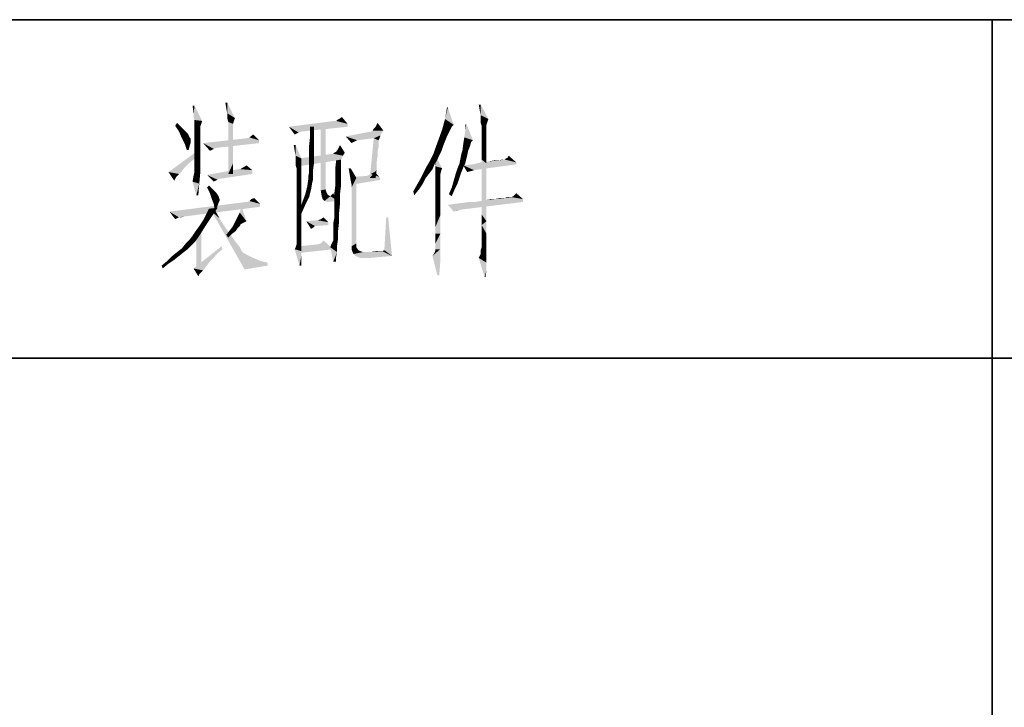
# Model space of a CAD drawing. Units: millimetres. Extents: x -100 to 2845, y -57 to 2026.
# Drawn here: x 2197 to 2463, y 172 to 357 of the extents above; entities that cross this region are included whole.
import ezdxf

# ---------------------------------------------------------------- set-up
doc = ezdxf.new("R2010")
doc.units = ezdxf.units.MM
doc.layers.get('0').update_dxf_attribs({"lineweight": 35})

# ---------------------------------------------------------------- blocks, each defined once
blk = doc.blocks.new('*X3')
at = {"color": 7, "linetype": 'Continuous'}
for p, q in [((0, 0), (900, 0)), ((650, 0), (650, -270)), ((0, -65), (900, -65))]:
    blk.add_line(p, q, dxfattribs=at)

msp = doc.modelspace()

# ---------------------------------------------------------------- hatches: boundary and pattern name
at = {"linetype": 'Continuous'}
for points in [[(2253.139, 334.782), (2252.88, 333.224), (2252.62, 334.782)], [(2253.139, 331.925), (2252.88, 333.224), (2253.139, 334.782)], [(2253.139, 331.925), (2253.139, 334.782), (2255.217, 330.627)], [(2244.311, 334.003), (2244.051, 332.185), (2243.791, 334.003)], [(2244.051, 330.887), (2244.051, 332.185), (2244.311, 334.003)], [(2244.311, 330.108), (2244.051, 330.887), (2244.311, 334.003)], [(2244.311, 330.108), (2244.311, 334.003), (2246.388, 329.848)], [(2255.217, 330.627), (2253.139, 330.627), (2253.139, 331.925)], [(2312.602, 333.483), (2311.823, 330.368), (2312.342, 333.483)], [(2311.823, 330.368), (2312.602, 333.483), (2314.16, 328.81)], [(2321.43, 334.262), (2321.171, 332.704), (2320.911, 334.262)], [(2321.43, 331.406), (2321.171, 332.704), (2321.43, 334.262)], [(2321.43, 331.406), (2321.43, 334.262), (2323.508, 330.368)], [(2239.118, 328.55), (2239.637, 329.329), (2240.416, 328.55)], [(2246.388, 329.848), (2244.311, 329.329), (2244.311, 330.108)], [(2244.311, 329.069), (2244.311, 329.329), (2246.388, 329.848)], [(2244.311, 328.55), (2244.311, 329.069), (2246.388, 329.848)], [(2244.311, 328.55), (2246.388, 329.848), (2245.869, 328.29)], [(2255.217, 330.627), (2253.399, 329.589), (2253.139, 330.627)], [(2253.399, 329.589), (2255.217, 330.627), (2254.697, 329.069)], [(2254.697, 329.069), (2253.399, 315.567), (2253.399, 329.589)], [(2254.697, 329.069), (2254.697, 328.031), (2253.399, 315.567)], [(2282.481, 329.848), (2285.597, 329.069), (2269.758, 328.29)], [(2282.481, 329.848), (2269.758, 328.29), (2281.962, 329.848)], [(2269.758, 328.29), (2285.597, 329.069), (2285.597, 328.29)], [(2282.481, 329.848), (2282.741, 330.108), (2283.26, 330.368)], [(2285.597, 329.069), (2282.481, 329.848), (2283.26, 330.368)], [(2283.26, 330.368), (2284.039, 330.887), (2285.597, 329.069)], [(2293.127, 328.29), (2293.646, 329.329), (2295.204, 327.252)], [(2314.16, 328.81), (2311.044, 327.511), (2311.823, 330.368)], [(2317.016, 325.434), (2317.276, 327.252), (2317.535, 329.069)], [(2317.016, 325.434), (2317.535, 329.069), (2319.353, 324.655)], [(2317.276, 327.252), (2317.276, 328.81), (2317.535, 329.069)], [(2323.508, 330.368), (2321.43, 330.627), (2321.43, 331.406)], [(2323.508, 330.368), (2321.43, 329.848), (2321.43, 330.627)], [(2321.43, 329.848), (2323.508, 330.368), (2323.248, 329.589)], [(2323.248, 329.589), (2321.43, 329.329), (2321.43, 329.848)], [(2321.43, 329.329), (2323.248, 329.589), (2322.988, 328.81)], [(2322.988, 328.81), (2321.69, 328.55), (2321.43, 329.329)], [(2240.416, 328.55), (2240.156, 326.992), (2239.118, 328.55)], [(2240.416, 328.55), (2241.195, 327.771), (2240.156, 326.992)], [(2240.156, 326.992), (2241.195, 327.771), (2241.974, 326.992)], [(2241.974, 326.992), (2240.935, 325.174), (2240.156, 326.992)], [(2241.974, 326.992), (2242.493, 326.473), (2240.935, 325.174)], [(2242.493, 326.473), (2242.753, 325.953), (2240.935, 325.174)], [(2245.869, 328.29), (2244.311, 328.031), (2244.311, 328.55)], [(2244.311, 327.252), (2244.311, 328.031), (2245.869, 328.29)], [(2244.311, 327.252), (2245.869, 328.29), (2245.869, 327.252)], [(2245.869, 327.252), (2245.869, 326.992), (2244.311, 326.473)], [(2245.869, 327.252), (2244.311, 326.473), (2244.311, 327.252)], [(2245.869, 326.992), (2245.869, 326.732), (2244.311, 326.473)], [(2244.311, 326.473), (2245.869, 326.732), (2245.869, 326.213)], [(2245.869, 326.213), (2244.311, 325.434), (2244.311, 326.473)], [(2254.697, 328.031), (2254.697, 327.771), (2253.399, 315.567)], [(2254.697, 327.771), (2254.697, 326.992), (2253.399, 315.567)], [(2254.697, 326.992), (2254.697, 325.953), (2253.399, 315.567)], [(2269.758, 328.29), (2285.597, 328.29), (2273.133, 326.992)], [(2269.758, 328.29), (2273.133, 326.992), (2272.354, 326.732)], [(2272.354, 326.732), (2271.316, 326.213), (2269.758, 328.29)], [(2276.509, 328.29), (2275.47, 325.694), (2275.47, 328.29)], [(2275.47, 325.694), (2276.509, 328.29), (2276.509, 325.434)], [(2279.625, 328.81), (2279.625, 311.412), (2278.326, 311.153)], [(2279.625, 328.81), (2278.326, 311.153), (2278.326, 328.81)], [(2294.685, 326.473), (2285.078, 325.694), (2291.829, 326.992)], [(2294.685, 326.473), (2294.425, 325.953), (2285.078, 325.694)], [(2295.204, 327.252), (2291.829, 326.992), (2292.348, 327.252)], [(2291.829, 326.992), (2295.204, 327.252), (2294.685, 326.473)], [(2292.348, 327.252), (2292.608, 327.771), (2293.127, 328.29)], [(2295.204, 327.252), (2292.348, 327.252), (2293.127, 328.29)], [(2312.861, 326.732), (2310.005, 324.655), (2311.044, 327.511)], [(2312.861, 326.732), (2312.342, 325.694), (2310.005, 324.655)], [(2314.16, 328.81), (2313.64, 328.29), (2311.044, 327.511)], [(2313.64, 328.29), (2313.381, 327.771), (2311.044, 327.511)], [(2311.044, 327.511), (2313.381, 327.771), (2312.861, 326.732)], [(2321.69, 328.55), (2322.988, 328.81), (2322.988, 328.29)], [(2322.988, 328.29), (2321.69, 326.992), (2321.69, 328.55)], [(2322.988, 328.29), (2322.988, 327.252), (2321.69, 326.992)], [(2321.69, 326.992), (2322.988, 327.252), (2322.988, 325.953)], [(2322.988, 325.953), (2321.69, 324.915), (2321.69, 326.992)], [(2242.753, 325.953), (2243.012, 325.434), (2240.935, 325.174)], [(2240.935, 325.174), (2243.012, 325.434), (2243.272, 325.174)], [(2243.272, 325.174), (2241.714, 323.616), (2240.935, 325.174)], [(2243.272, 325.174), (2243.272, 324.655), (2241.714, 323.616)], [(2243.272, 324.655), (2243.272, 324.395), (2241.714, 323.616)], [(2243.272, 324.395), (2243.272, 323.876), (2241.714, 323.616)], [(2241.714, 323.616), (2243.272, 323.876), (2243.012, 323.097)], [(2244.311, 325.434), (2245.869, 326.213), (2245.869, 325.434)], [(2245.869, 325.434), (2245.869, 324.655), (2244.311, 324.136)], [(2245.869, 325.434), (2244.311, 324.136), (2244.311, 325.434)], [(2244.311, 324.136), (2245.869, 324.655), (2245.869, 323.616)], [(2245.869, 323.616), (2244.311, 322.837), (2244.311, 324.136)], [(2261.708, 324.655), (2246.648, 323.876), (2258.332, 325.174)], [(2246.648, 323.876), (2261.708, 324.655), (2261.708, 323.876)], [(2246.648, 323.876), (2261.708, 323.876), (2250.023, 322.578)], [(2246.648, 323.876), (2250.023, 322.578), (2249.504, 322.318)], [(2249.504, 322.318), (2248.465, 321.799), (2246.648, 323.876)], [(2254.697, 325.953), (2254.697, 324.655), (2253.399, 315.567)], [(2254.697, 324.655), (2254.697, 322.837), (2253.399, 315.567)], [(2261.708, 324.655), (2258.332, 325.174), (2259.111, 325.434)], [(2259.111, 325.434), (2260.15, 326.213), (2261.708, 324.655)], [(2276.509, 325.434), (2275.21, 323.357), (2275.47, 325.694)], [(2275.21, 323.357), (2276.509, 325.434), (2276.509, 322.837)], [(2292.608, 325.174), (2285.078, 325.694), (2294.425, 325.953)], [(2285.078, 325.694), (2292.608, 325.174), (2288.194, 324.655)], [(2288.194, 324.655), (2286.636, 323.876), (2285.078, 325.694)], [(2288.194, 324.655), (2287.674, 324.395), (2286.636, 323.876)], [(2293.906, 324.655), (2291.569, 314.528), (2292.608, 325.174)], [(2293.906, 324.655), (2293.906, 324.395), (2291.569, 314.528)], [(2293.906, 324.395), (2293.906, 323.616), (2291.569, 314.528)], [(2292.608, 325.174), (2294.425, 325.953), (2294.166, 325.174)], [(2292.608, 325.174), (2294.166, 325.174), (2293.906, 324.655)], [(2311.823, 324.395), (2308.966, 321.799), (2310.005, 324.655)], [(2311.823, 324.395), (2311.303, 323.097), (2308.966, 321.799)], [(2310.005, 324.655), (2312.342, 325.694), (2311.823, 324.395)], [(2318.574, 323.097), (2316.497, 321.799), (2316.756, 323.876)], [(2319.353, 324.655), (2316.756, 323.876), (2317.016, 325.434)], [(2319.353, 324.655), (2318.834, 324.136), (2316.756, 323.876)], [(2316.756, 323.876), (2318.834, 324.136), (2318.574, 323.097)], [(2321.69, 324.915), (2322.988, 325.953), (2322.988, 323.876)], [(2322.988, 323.876), (2321.69, 322.578), (2321.69, 324.915)], [(2321.69, 322.578), (2322.988, 323.876), (2322.988, 321.539)], [(2245.349, 320.5), (2237.3, 316.086), (2244.83, 321.539)], [(2243.012, 323.097), (2242.233, 322.058), (2241.714, 323.616)], [(2242.233, 322.058), (2243.012, 323.097), (2242.753, 322.058)], [(2244.311, 322.837), (2245.869, 323.616), (2245.869, 322.578)], [(2245.869, 322.578), (2244.311, 321.539), (2244.311, 322.837)], [(2244.311, 321.539), (2245.869, 322.578), (2245.869, 321.279)], [(2245.869, 321.279), (2244.311, 320.5), (2244.311, 321.539)], [(2244.311, 319.462), (2244.311, 320.5), (2245.869, 321.279)], [(2244.311, 319.462), (2245.869, 321.279), (2245.869, 318.683)], [(2254.697, 322.837), (2254.697, 320.76), (2253.399, 315.567)], [(2271.575, 323.357), (2271.316, 321.799), (2271.056, 323.357)], [(2271.575, 320.5), (2271.316, 321.799), (2271.575, 323.357)], [(2271.575, 320.5), (2271.575, 323.357), (2273.133, 319.721)], [(2284.299, 320.5), (2272.354, 319.721), (2281.702, 321.02)], [(2276.509, 322.837), (2275.21, 321.02), (2275.21, 323.357)], [(2275.21, 321.02), (2276.509, 322.837), (2276.509, 320.5)], [(2276.509, 320.5), (2275.21, 319.202), (2275.21, 321.02)], [(2284.818, 321.279), (2281.702, 321.02), (2281.962, 321.279)], [(2281.702, 321.02), (2284.818, 321.279), (2284.299, 320.5)], [(2284.818, 321.279), (2281.962, 321.279), (2282.481, 321.539)], [(2284.818, 321.279), (2282.481, 321.539), (2283, 322.318)], [(2283, 322.318), (2283.52, 323.357), (2284.818, 321.279)], [(2293.906, 323.616), (2293.906, 322.837), (2291.569, 314.528)], [(2293.906, 322.837), (2293.646, 321.539), (2291.569, 314.528)], [(2293.646, 321.539), (2293.646, 320.241), (2291.569, 314.528)], [(2308.187, 319.981), (2308.707, 321.02), (2310.784, 321.539)], [(2308.187, 319.981), (2310.784, 321.539), (2310.005, 319.981)], [(2310.784, 321.539), (2308.707, 321.02), (2308.966, 321.799)], [(2308.966, 321.799), (2311.303, 323.097), (2310.784, 321.539)], [(2317.795, 320.5), (2315.977, 319.721), (2316.237, 321.02)], [(2318.055, 321.799), (2316.237, 321.02), (2316.497, 321.799)], [(2316.237, 321.02), (2318.055, 321.799), (2317.795, 320.5)], [(2316.497, 321.799), (2318.574, 323.097), (2318.055, 321.799)], [(2322.988, 321.539), (2321.69, 319.462), (2321.69, 322.578)], [(2321.69, 319.462), (2322.988, 321.539), (2322.988, 318.423)], [(2245.349, 320.5), (2244.051, 319.462), (2237.3, 316.086)], [(2244.051, 319.462), (2242.753, 318.423), (2237.3, 316.086)], [(2242.753, 318.423), (2241.714, 317.384), (2237.3, 316.086)], [(2245.869, 318.683), (2244.311, 318.423), (2244.311, 319.462)], [(2244.311, 317.644), (2244.311, 318.423), (2245.869, 318.683)], [(2244.311, 317.125), (2244.311, 317.644), (2245.869, 318.683)], [(2244.311, 316.605), (2244.311, 317.125), (2245.869, 318.683)], [(2244.311, 316.086), (2244.311, 316.605), (2245.869, 318.683)], [(2244.311, 316.086), (2245.869, 318.683), (2245.869, 315.826)], [(2254.697, 320.76), (2254.697, 318.423), (2253.399, 315.567)], [(2253.399, 315.567), (2254.697, 318.423), (2254.697, 315.567)], [(2273.133, 319.721), (2271.575, 319.462), (2271.575, 320.5)], [(2271.575, 318.942), (2271.575, 319.462), (2273.133, 319.721)], [(2271.575, 318.683), (2271.575, 318.942), (2273.133, 319.721)], [(2271.575, 317.904), (2271.575, 318.683), (2273.133, 319.721)], [(2271.835, 317.125), (2271.575, 317.904), (2273.133, 319.721)], [(2271.835, 317.125), (2273.133, 319.721), (2273.133, 317.125)], [(2272.354, 319.721), (2284.299, 320.5), (2284.039, 319.721)], [(2284.039, 319.721), (2283.779, 319.462), (2272.354, 317.644)], [(2284.039, 319.721), (2272.354, 317.644), (2272.354, 319.721)], [(2283.779, 319.462), (2282.481, 319.202), (2272.354, 317.644)], [(2275.21, 319.202), (2276.509, 320.5), (2276.509, 318.423)], [(2276.509, 318.423), (2275.21, 317.644), (2275.21, 319.202)], [(2275.21, 317.644), (2276.509, 318.423), (2276.249, 316.605)], [(2283.779, 318.942), (2282.221, 316.865), (2282.481, 319.202)], [(2283.779, 318.942), (2283.779, 318.683), (2282.221, 316.865)], [(2283.779, 318.683), (2283.779, 317.904), (2282.221, 316.865)], [(2282.481, 319.202), (2283.779, 319.462), (2283.779, 318.942)], [(2293.646, 320.241), (2293.387, 318.683), (2291.569, 314.528)], [(2293.387, 318.683), (2293.387, 316.605), (2291.569, 314.528)], [(2309.486, 318.942), (2308.966, 318.163), (2306.889, 317.644)], [(2309.486, 318.942), (2306.889, 317.644), (2307.668, 318.942)], [(2310.005, 319.981), (2307.668, 318.942), (2308.187, 319.981)], [(2307.668, 318.942), (2310.005, 319.981), (2309.486, 318.942)], [(2308.966, 318.942), (2308.966, 320.241), (2309.226, 320.5)], [(2309.226, 317.644), (2308.966, 318.942), (2309.226, 320.5)], [(2309.226, 317.644), (2309.226, 320.5), (2311.044, 317.125)], [(2317.276, 318.423), (2316.756, 317.384), (2315.198, 317.125)], [(2317.276, 318.423), (2315.198, 317.125), (2315.718, 318.423)], [(2317.535, 319.462), (2315.718, 318.423), (2315.977, 319.721)], [(2315.718, 318.423), (2317.535, 319.462), (2317.276, 318.423)], [(2315.977, 319.721), (2317.795, 320.5), (2317.535, 319.462)], [(2331.038, 318.683), (2319.353, 318.163), (2321.43, 318.683)], [(2319.353, 318.163), (2331.038, 318.683), (2331.038, 318.163)], [(2321.43, 318.683), (2323.508, 318.942), (2326.364, 319.202)], [(2331.038, 318.683), (2321.43, 318.683), (2326.364, 319.202)], [(2322.988, 318.423), (2321.69, 316.086), (2321.69, 319.462)], [(2321.69, 316.086), (2322.988, 318.423), (2322.988, 314.788)], [(2326.364, 319.202), (2323.508, 318.942), (2325.065, 319.202)], [(2327.662, 319.462), (2327.922, 319.462), (2326.364, 319.202)], [(2327.662, 319.462), (2326.364, 319.202), (2327.143, 319.462)], [(2331.038, 318.683), (2326.364, 319.202), (2327.922, 319.462)], [(2327.922, 319.462), (2328.181, 319.721), (2328.701, 319.981)], [(2331.038, 318.683), (2327.922, 319.462), (2328.701, 319.981)], [(2328.701, 319.981), (2328.96, 320.5), (2331.038, 318.683)], [(2241.714, 317.384), (2240.935, 316.346), (2237.3, 316.086)], [(2237.3, 316.086), (2240.935, 316.346), (2240.156, 315.567)], [(2237.3, 316.086), (2240.156, 315.567), (2239.377, 314.788)], [(2239.377, 314.788), (2238.858, 313.749), (2237.3, 316.086)], [(2243.791, 313.49), (2244.051, 315.047), (2245.869, 315.826)], [(2243.791, 313.49), (2245.869, 315.826), (2245.609, 312.97)], [(2245.869, 315.826), (2244.051, 315.047), (2244.311, 316.086)], [(2256.775, 316.865), (2259.89, 316.605), (2247.686, 315.307)], [(2256.775, 316.865), (2247.686, 315.307), (2256.255, 316.865)], [(2259.89, 316.605), (2259.89, 315.567), (2247.686, 315.307)], [(2256.775, 316.865), (2257.034, 317.125), (2257.553, 317.384)], [(2259.89, 316.605), (2256.775, 316.865), (2257.553, 317.384)], [(2257.553, 317.384), (2258.332, 317.904), (2259.89, 316.605)], [(2273.133, 317.125), (2271.835, 315.826), (2271.835, 317.125)], [(2271.835, 314.269), (2271.835, 315.826), (2273.133, 317.125)], [(2271.835, 314.269), (2273.133, 317.125), (2273.133, 314.269)], [(2276.249, 315.307), (2274.951, 314.788), (2275.21, 316.086)], [(2276.249, 316.605), (2275.21, 316.086), (2275.21, 317.644)], [(2275.21, 316.086), (2276.249, 316.605), (2276.249, 315.307)], [(2283.779, 317.904), (2283.779, 317.125), (2282.221, 316.865)], [(2282.221, 316.865), (2283.779, 317.125), (2283.779, 315.826)], [(2283.779, 315.826), (2282.221, 314.528), (2282.221, 316.865)], [(2282.221, 314.528), (2283.779, 315.826), (2283.779, 314.269)], [(2286.376, 317.125), (2286.116, 315.567), (2285.857, 317.125)], [(2286.116, 315.567), (2286.376, 317.125), (2287.934, 314.528)], [(2291.569, 314.528), (2293.387, 316.605), (2293.127, 314.528)], [(2291.829, 315.567), (2292.867, 316.086), (2294.166, 314.788)], [(2307.668, 315.826), (2305.331, 314.528), (2306.11, 316.086)], [(2305.331, 314.528), (2307.668, 315.826), (2306.63, 314.528)], [(2308.447, 316.865), (2306.11, 316.086), (2306.889, 317.644)], [(2306.11, 316.086), (2308.447, 316.865), (2307.668, 315.826)], [(2306.889, 317.644), (2308.966, 318.163), (2308.447, 316.865)], [(2311.044, 317.125), (2309.226, 316.865), (2309.226, 317.644)], [(2309.226, 316.346), (2309.226, 316.865), (2311.044, 317.125)], [(2309.226, 316.346), (2311.044, 317.125), (2310.784, 316.346)], [(2310.784, 316.346), (2309.226, 315.826), (2309.226, 316.346)], [(2309.226, 315.307), (2309.226, 315.826), (2310.784, 316.346)], [(2309.226, 315.307), (2310.784, 316.346), (2310.524, 315.307)], [(2316.237, 316.086), (2314.679, 315.567), (2315.198, 317.125)], [(2314.679, 315.567), (2316.237, 316.086), (2315.718, 314.528)], [(2315.198, 317.125), (2316.756, 317.384), (2316.237, 316.086)], [(2331.038, 318.163), (2316.756, 317.904), (2319.353, 318.163)], [(2316.756, 317.904), (2331.038, 318.163), (2319.613, 316.605)], [(2319.613, 316.605), (2317.795, 316.086), (2316.756, 317.904)], [(2319.613, 316.605), (2318.834, 316.346), (2317.795, 316.086)], [(2322.988, 314.788), (2321.69, 312.191), (2321.69, 316.086)], [(2239.377, 314.788), (2239.118, 314.268), (2238.858, 313.749)], [(2245.609, 312.97), (2244.83, 309.854), (2243.791, 313.49)], [(2247.686, 315.307), (2259.89, 315.567), (2251.062, 314.268)], [(2247.686, 315.307), (2251.062, 314.268), (2250.543, 314.009)], [(2250.543, 314.009), (2249.504, 313.49), (2247.686, 315.307)], [(2250.543, 314.009), (2250.023, 313.749), (2249.504, 313.49)], [(2273.133, 314.269), (2271.835, 312.451), (2271.835, 314.269)], [(2271.835, 312.451), (2273.133, 314.269), (2273.133, 311.672)], [(2276.249, 314.009), (2275.989, 312.97), (2274.691, 312.191)], [(2276.249, 314.009), (2274.691, 312.191), (2274.951, 314.009)], [(2274.951, 314.009), (2274.951, 314.788), (2276.249, 315.307)], [(2274.951, 314.009), (2276.249, 315.307), (2276.249, 314.009)], [(2283.779, 314.269), (2282.221, 312.191), (2282.221, 314.528)], [(2282.221, 312.191), (2283.779, 314.269), (2283.779, 312.191)], [(2287.934, 314.528), (2286.376, 314.009), (2286.116, 315.567)], [(2286.636, 312.711), (2286.376, 314.009), (2287.934, 314.528)], [(2286.636, 311.932), (2286.636, 312.711), (2287.934, 314.528)], [(2286.636, 311.932), (2287.934, 314.528), (2287.934, 296.871)], [(2294.166, 314.788), (2286.895, 314.788), (2290.79, 315.047)], [(2294.166, 314.788), (2294.425, 314.009), (2286.895, 312.711)], [(2294.166, 314.788), (2286.895, 312.711), (2286.895, 314.788)], [(2294.166, 314.788), (2290.79, 315.047), (2291.829, 315.567)], [(2306.63, 314.528), (2305.851, 312.97), (2304.293, 312.711)], [(2306.63, 314.528), (2304.293, 312.711), (2305.331, 314.528)], [(2310.524, 315.307), (2310.524, 315.047), (2309.226, 314.268)], [(2310.524, 315.307), (2309.226, 314.268), (2309.226, 315.307)], [(2309.226, 314.268), (2310.524, 315.047), (2310.524, 314.268)], [(2310.524, 314.268), (2310.524, 313.49), (2309.226, 313.23)], [(2310.524, 314.268), (2309.226, 313.23), (2309.226, 314.268)], [(2309.226, 313.23), (2310.524, 313.49), (2310.524, 312.191)], [(2310.524, 312.191), (2309.226, 311.672), (2309.226, 313.23)], [(2315.198, 312.97), (2313.64, 311.932), (2314.16, 313.749)], [(2315.718, 314.528), (2314.16, 313.749), (2314.679, 315.567)], [(2314.16, 313.749), (2315.718, 314.528), (2315.198, 312.97)], [(2321.69, 312.191), (2322.988, 314.788), (2322.988, 310.893)], [(2244.83, 309.854), (2245.609, 312.97), (2245.349, 309.854)], [(2247.686, 311.932), (2248.206, 312.451), (2248.985, 311.672)], [(2248.985, 311.672), (2248.465, 310.374), (2247.686, 311.932)], [(2248.985, 311.672), (2249.504, 311.153), (2248.465, 310.374)], [(2249.504, 311.153), (2250.023, 310.633), (2248.465, 310.374)], [(2248.465, 310.374), (2250.023, 310.633), (2250.283, 310.374)], [(2273.133, 311.672), (2271.835, 310.374), (2271.835, 312.451)], [(2271.835, 310.374), (2273.133, 311.672), (2273.133, 309.335)], [(2275.73, 311.412), (2274.172, 310.114), (2274.691, 312.191)], [(2274.172, 310.114), (2275.73, 311.412), (2275.21, 309.335)], [(2274.691, 312.191), (2275.989, 312.97), (2275.73, 311.412)], [(2278.326, 311.153), (2279.625, 311.412), (2279.884, 310.633)], [(2279.884, 310.633), (2278.586, 309.595), (2278.326, 311.153)], [(2279.884, 310.633), (2280.144, 310.114), (2278.586, 309.595)], [(2283.779, 312.191), (2281.962, 310.114), (2282.221, 312.191)], [(2281.962, 310.114), (2283.779, 312.191), (2283.52, 310.114)], [(2287.934, 296.871), (2286.636, 296.092), (2286.636, 311.932)], [(2304.812, 311.412), (2303.254, 310.893), (2304.293, 312.711)], [(2303.254, 310.893), (2304.812, 311.412), (2303.514, 309.854)], [(2304.293, 312.711), (2305.851, 312.97), (2304.812, 311.412)], [(2309.226, 311.672), (2310.524, 312.191), (2310.524, 310.633)], [(2310.524, 310.633), (2309.226, 309.854), (2309.226, 311.672)], [(2309.226, 309.854), (2310.524, 310.633), (2310.524, 308.816)], [(2314.419, 311.412), (2312.861, 310.114), (2313.64, 311.932)], [(2312.861, 310.114), (2314.419, 311.412), (2313.64, 309.595)], [(2313.64, 311.932), (2315.198, 312.97), (2314.419, 311.412)], [(2322.988, 310.893), (2321.69, 308.037), (2321.69, 312.191)], [(2321.69, 308.037), (2322.988, 310.893), (2322.988, 306.738)], [(2258.592, 308.037), (2261.968, 307.517), (2237.56, 305.44)], [(2258.592, 308.037), (2237.56, 305.44), (2258.332, 308.037)], [(2250.283, 310.374), (2248.985, 308.816), (2248.465, 310.374)], [(2250.283, 310.374), (2250.802, 309.595), (2248.985, 308.816)], [(2248.985, 308.816), (2250.802, 309.595), (2251.062, 308.816)], [(2251.062, 308.816), (2249.504, 307.517), (2248.985, 308.816)], [(2251.062, 308.816), (2251.062, 308.296), (2249.504, 307.517)], [(2251.062, 308.296), (2250.802, 307.777), (2249.504, 307.517)], [(2249.504, 307.517), (2250.802, 307.777), (2250.543, 306.998)], [(2261.968, 307.517), (2258.592, 308.037), (2259.111, 308.296)], [(2259.111, 308.296), (2259.631, 308.816), (2260.41, 309.075)], [(2259.111, 308.296), (2260.41, 309.075), (2261.968, 307.517)], [(2273.133, 309.335), (2271.835, 308.037), (2271.835, 310.374)], [(2271.835, 308.037), (2273.133, 309.335), (2273.133, 306.998)], [(2273.133, 306.998), (2271.835, 305.7), (2271.835, 308.037)], [(2274.172, 307.258), (2272.614, 305.7), (2273.393, 308.037)], [(2275.21, 309.335), (2273.393, 308.037), (2274.172, 310.114)], [(2273.393, 308.037), (2275.21, 309.335), (2274.172, 307.258)], [(2280.144, 310.114), (2280.404, 309.854), (2278.586, 309.595)], [(2278.586, 309.595), (2280.404, 309.854), (2280.923, 309.595)], [(2280.923, 309.595), (2278.846, 308.816), (2278.586, 309.595)], [(2279.365, 308.296), (2278.846, 308.816), (2280.923, 309.595)], [(2283, 308.296), (2279.365, 308.296), (2280.923, 309.595)], [(2283, 308.296), (2280.144, 308.037), (2279.365, 308.296)], [(2280.923, 309.595), (2281.702, 310.374), (2283, 308.296)], [(2283.52, 310.114), (2281.962, 308.296), (2281.962, 310.114)], [(2281.962, 308.296), (2283.52, 310.114), (2283.52, 307.517)], [(2283.52, 307.517), (2281.962, 306.479), (2281.962, 308.296)], [(2310.524, 308.816), (2309.226, 308.037), (2309.226, 309.854)], [(2309.226, 308.037), (2310.524, 308.816), (2310.524, 306.738)], [(2310.524, 306.738), (2309.226, 305.7), (2309.226, 308.037)], [(2312.602, 307.258), (2314.419, 307.517), (2332.855, 308.037)], [(2312.602, 307.258), (2332.855, 308.037), (2315.977, 305.959)], [(2314.419, 307.517), (2316.497, 307.777), (2332.855, 308.037)], [(2319.872, 308.037), (2332.855, 308.037), (2316.497, 307.777)], [(2319.872, 308.037), (2316.497, 307.777), (2318.314, 308.037)], [(2319.872, 308.037), (2321.43, 308.296), (2332.855, 308.816)], [(2319.872, 308.037), (2332.855, 308.816), (2332.855, 308.037)], [(2321.43, 308.296), (2322.988, 308.556), (2332.855, 308.816)], [(2322.988, 306.738), (2321.69, 304.661), (2321.69, 308.037)], [(2325.325, 308.816), (2332.855, 308.816), (2322.988, 308.556)], [(2325.325, 308.816), (2322.988, 308.556), (2324.027, 308.816)], [(2327.143, 309.075), (2327.922, 309.075), (2325.325, 308.816)], [(2327.143, 309.075), (2325.325, 308.816), (2326.364, 309.075)], [(2332.855, 308.816), (2325.325, 308.816), (2327.922, 309.075)], [(2329.48, 309.335), (2329.739, 309.335), (2327.922, 309.075)], [(2328.96, 309.335), (2329.48, 309.335), (2327.922, 309.075)], [(2328.96, 309.335), (2327.922, 309.075), (2328.441, 309.335)], [(2332.855, 308.816), (2327.922, 309.075), (2329.739, 309.335)], [(2332.855, 308.816), (2329.739, 309.335), (2330.259, 309.595)], [(2330.259, 309.595), (2331.038, 310.374), (2332.855, 308.816)], [(2261.968, 307.517), (2261.968, 306.738), (2237.56, 305.44)], [(2241.454, 304.142), (2237.56, 305.44), (2261.968, 306.738)], [(2237.56, 305.44), (2241.454, 304.142), (2240.156, 303.882)], [(2240.156, 303.882), (2239.118, 303.363), (2237.56, 305.44)], [(2241.454, 304.142), (2261.968, 306.738), (2241.714, 304.142)], [(2247.427, 304.661), (2248.206, 306.219), (2250.543, 306.479)], [(2247.427, 304.661), (2250.543, 306.479), (2248.985, 304.142)], [(2248.985, 305.44), (2249.764, 305.959), (2251.062, 303.622)], [(2251.062, 303.622), (2257.813, 289.86), (2248.985, 305.44)], [(2250.543, 306.998), (2249.764, 305.959), (2249.504, 307.517)], [(2249.764, 305.959), (2250.543, 306.998), (2250.023, 305.959)], [(2258.332, 302.843), (2255.736, 303.622), (2256.515, 305.18)], [(2256.515, 305.18), (2257.034, 306.738), (2258.332, 302.843)], [(2271.835, 305.7), (2273.133, 306.998), (2273.133, 304.921)], [(2273.133, 304.921), (2271.835, 303.622), (2271.835, 305.7)], [(2272.614, 305.7), (2274.172, 307.258), (2273.133, 304.921)], [(2281.962, 304.921), (2281.962, 306.479), (2283.52, 307.517)], [(2281.962, 304.921), (2283.52, 307.517), (2283.26, 304.921)], [(2309.226, 305.7), (2310.524, 306.738), (2310.524, 304.401)], [(2310.524, 304.401), (2309.226, 303.363), (2309.226, 305.7)], [(2315.977, 305.959), (2314.16, 305.44), (2312.602, 307.258)], [(2315.977, 305.959), (2315.198, 305.7), (2314.16, 305.44)], [(2321.69, 304.661), (2322.988, 306.738), (2322.988, 302.843)], [(2240.156, 303.882), (2241.454, 304.142), (2240.675, 303.882)], [(2247.427, 301.805), (2245.609, 301.545), (2246.648, 303.103)], [(2248.985, 304.142), (2246.648, 303.103), (2247.427, 304.661)], [(2246.648, 303.103), (2248.985, 304.142), (2247.427, 301.805)], [(2251.062, 303.622), (2252.36, 301.545), (2257.813, 289.86)], [(2257.813, 302.584), (2257.294, 302.324), (2254.697, 301.545)], [(2257.813, 302.584), (2254.697, 301.545), (2255.217, 302.584)], [(2258.332, 302.843), (2255.217, 302.584), (2255.736, 303.622)], [(2255.217, 302.584), (2258.332, 302.843), (2257.813, 302.584)], [(2271.835, 303.622), (2273.133, 304.921), (2273.133, 302.843)], [(2273.133, 302.843), (2271.835, 301.805), (2271.835, 303.622)], [(2271.835, 301.805), (2273.133, 302.843), (2273.133, 301.026)], [(2280.404, 302.584), (2274.431, 302.843), (2277.547, 303.103)], [(2274.431, 302.843), (2280.404, 302.584), (2276.768, 301.545)], [(2276.768, 301.545), (2275.73, 300.766), (2274.431, 302.843)], [(2280.404, 302.584), (2280.404, 301.805), (2276.768, 301.545)], [(2280.404, 302.584), (2277.547, 303.103), (2278.326, 303.363)], [(2278.326, 303.363), (2279.105, 303.882), (2280.404, 302.584)], [(2283.26, 302.584), (2281.702, 302.324), (2281.962, 303.622)], [(2281.702, 301.285), (2281.702, 302.324), (2283.26, 302.584)], [(2281.702, 300.247), (2281.702, 301.285), (2283.26, 302.584)], [(2281.702, 300.247), (2283.26, 302.584), (2283, 300.247)], [(2283.26, 304.921), (2281.962, 303.622), (2281.962, 304.921)], [(2281.962, 303.622), (2283.26, 304.921), (2283.26, 302.584)], [(2296.503, 303.882), (2295.464, 295.054), (2295.983, 303.882)], [(2295.464, 295.054), (2296.503, 303.882), (2297.541, 293.496)], [(2309.226, 301.285), (2309.226, 303.363), (2310.524, 304.401)], [(2309.226, 299.468), (2309.226, 301.285), (2310.524, 304.401)], [(2309.226, 299.468), (2310.524, 304.401), (2310.524, 299.468)], [(2322.988, 302.843), (2321.69, 301.805), (2321.69, 304.661)], [(2321.69, 301.805), (2322.988, 302.843), (2322.988, 299.468)], [(2244.311, 299.727), (2245.609, 301.545), (2247.427, 301.805)], [(2244.311, 299.727), (2247.427, 301.805), (2246.128, 299.727)], [(2244.83, 299.727), (2246.128, 300.766), (2246.128, 290.12)], [(2252.36, 301.545), (2253.659, 299.727), (2257.813, 289.86)], [(2255.476, 300.247), (2252.88, 299.208), (2253.918, 300.506)], [(2255.476, 300.247), (2254.438, 299.468), (2252.88, 299.208)], [(2256.515, 301.545), (2255.996, 301.026), (2253.918, 300.506)], [(2256.515, 301.545), (2253.918, 300.506), (2254.697, 301.545)], [(2253.918, 300.506), (2255.996, 301.026), (2255.476, 300.247)], [(2257.294, 302.324), (2256.775, 302.064), (2254.697, 301.545)], [(2254.697, 301.545), (2256.775, 302.064), (2256.515, 301.545)], [(2273.133, 301.026), (2271.835, 300.247), (2271.835, 301.805)], [(2271.835, 299.208), (2271.835, 300.247), (2273.133, 301.026)], [(2271.835, 299.208), (2273.133, 301.026), (2273.133, 299.208)], [(2276.768, 301.545), (2276.509, 301.285), (2275.73, 300.766)], [(2283, 300.247), (2281.702, 299.468), (2281.702, 300.247)], [(2281.702, 298.948), (2281.702, 299.468), (2283, 300.247)], [(2281.702, 298.429), (2281.702, 298.948), (2283, 300.247)], [(2281.702, 298.169), (2281.702, 298.429), (2283, 300.247)], [(2281.702, 298.169), (2283, 300.247), (2283, 298.169)], [(2322.988, 299.468), (2321.69, 299.208), (2321.69, 301.805)], [(2244.311, 297.131), (2241.974, 296.871), (2243.012, 297.91)], [(2241.974, 296.871), (2244.311, 297.131), (2243.532, 296.352)], [(2245.09, 298.169), (2243.012, 297.91), (2243.791, 298.948)], [(2243.012, 297.91), (2245.09, 298.169), (2244.311, 297.131)], [(2246.128, 299.727), (2243.791, 298.948), (2244.311, 299.727)], [(2243.791, 298.948), (2246.128, 299.727), (2245.09, 298.169)], [(2246.128, 290.12), (2244.83, 289.341), (2244.83, 299.727)], [(2252.88, 299.208), (2254.438, 299.468), (2253.399, 298.429)], [(2253.659, 299.727), (2254.697, 298.169), (2257.813, 289.86)], [(2254.697, 298.169), (2255.736, 296.871), (2257.813, 289.86)], [(2273.133, 299.208), (2271.835, 298.169), (2271.835, 299.208)], [(2271.835, 297.65), (2271.835, 298.169), (2273.133, 299.208)], [(2271.835, 297.65), (2273.133, 299.208), (2273.133, 297.65)], [(2273.133, 297.65), (2271.835, 297.391), (2271.835, 297.65)], [(2271.835, 296.871), (2271.835, 297.391), (2273.133, 297.65)], [(2271.835, 296.612), (2271.835, 296.871), (2273.133, 297.65)], [(2271.835, 296.612), (2273.133, 297.65), (2273.133, 296.092)], [(2278.326, 296.871), (2279.105, 297.65), (2281.702, 295.313)], [(2281.183, 296.612), (2281.442, 297.131), (2283, 298.169)], [(2281.183, 296.612), (2283, 298.169), (2282.741, 296.352)], [(2281.442, 297.131), (2281.702, 297.65), (2283, 298.169)], [(2283, 298.169), (2281.702, 297.91), (2281.702, 298.169)], [(2281.702, 297.65), (2281.702, 297.91), (2283, 298.169)], [(2310.524, 299.468), (2309.226, 298.169), (2309.226, 299.468)], [(2309.226, 296.871), (2309.226, 298.169), (2310.524, 299.468)], [(2309.226, 296.092), (2309.226, 296.871), (2310.524, 299.468)], [(2309.226, 295.313), (2309.226, 296.092), (2310.524, 299.468)], [(2309.226, 295.313), (2310.524, 299.468), (2310.524, 295.313)], [(2321.69, 297.391), (2321.69, 299.208), (2322.988, 299.468)], [(2321.69, 297.391), (2322.988, 299.468), (2322.988, 296.352)], [(2322.988, 296.352), (2321.69, 295.833), (2321.69, 297.391)], [(2241.454, 294.534), (2238.339, 293.496), (2239.637, 294.534)], [(2238.339, 293.496), (2241.454, 294.534), (2240.156, 293.496)], [(2242.493, 295.313), (2239.637, 294.534), (2240.935, 295.573)], [(2239.637, 294.534), (2242.493, 295.313), (2241.454, 294.534)], [(2243.532, 296.352), (2240.935, 295.573), (2241.974, 296.871)], [(2240.935, 295.573), (2243.532, 296.352), (2242.493, 295.313)], [(2251.841, 295.313), (2244.051, 290.12), (2251.581, 296.092)], [(2251.841, 295.313), (2250.283, 294.015), (2244.051, 290.12)], [(2255.736, 296.871), (2256.515, 295.833), (2257.813, 289.86)], [(2256.515, 295.833), (2257.034, 294.794), (2257.813, 289.86)], [(2257.034, 294.794), (2257.553, 294.275), (2257.813, 289.86)], [(2271.316, 295.313), (2271.575, 295.833), (2273.133, 296.092)], [(2271.316, 295.313), (2273.133, 296.092), (2273.133, 294.794)], [(2273.133, 294.794), (2272.614, 290.899), (2271.316, 295.313)], [(2273.133, 296.092), (2271.575, 295.833), (2271.835, 296.612)], [(2281.702, 295.313), (2272.354, 296.092), (2277.547, 296.612)], [(2281.702, 295.313), (2272.354, 294.275), (2272.354, 296.092)], [(2273.133, 294.794), (2273.133, 293.755), (2272.614, 290.899)], [(2281.702, 295.313), (2277.547, 296.612), (2278.326, 296.871)], [(2282.741, 296.352), (2280.923, 295.833), (2281.183, 296.612)], [(2280.923, 295.833), (2282.741, 296.352), (2282.741, 294.534)], [(2282.741, 294.534), (2281.702, 291.938), (2280.923, 295.833)], [(2282.741, 294.534), (2282.481, 293.236), (2281.702, 291.938)], [(2286.636, 296.092), (2287.934, 296.871), (2287.934, 295.833)], [(2287.934, 295.833), (2286.636, 295.313), (2286.636, 296.092)], [(2286.636, 295.313), (2287.934, 295.833), (2288.453, 295.054)], [(2288.453, 295.054), (2286.895, 294.534), (2286.636, 295.313)], [(2288.453, 295.054), (2288.973, 294.794), (2286.895, 294.534)], [(2286.895, 294.534), (2288.973, 294.794), (2289.752, 294.534)], [(2289.752, 294.534), (2287.155, 294.015), (2286.895, 294.534)], [(2287.155, 294.015), (2291.829, 294.534), (2294.945, 294.794)], [(2287.415, 293.755), (2287.155, 294.015), (2294.945, 294.794)], [(2289.752, 294.534), (2291.829, 294.534), (2287.155, 294.015)], [(2287.674, 293.496), (2287.415, 293.755), (2294.945, 294.794)], [(2297.541, 293.496), (2287.674, 293.496), (2294.945, 294.794)], [(2294.166, 294.794), (2294.945, 294.794), (2291.829, 294.534)], [(2294.166, 294.794), (2291.829, 294.534), (2293.127, 294.794)], [(2297.541, 293.496), (2294.945, 294.794), (2295.464, 295.054)], [(2308.447, 293.496), (2308.966, 294.275), (2310.524, 295.313)], [(2308.447, 293.496), (2310.524, 295.313), (2310.524, 291.678)], [(2308.966, 294.275), (2309.226, 295.054), (2310.524, 295.313)], [(2310.524, 295.313), (2309.226, 295.054), (2309.226, 295.313)], [(2321.43, 295.054), (2321.69, 295.833), (2322.988, 296.352)], [(2321.43, 294.534), (2321.43, 295.054), (2322.988, 296.352)], [(2321.43, 294.015), (2321.43, 294.534), (2322.988, 296.352)], [(2321.43, 294.015), (2322.988, 296.352), (2322.988, 294.015)], [(2237.3, 291.418), (2235.482, 290.899), (2237.04, 292.197)], [(2240.156, 293.496), (2238.858, 292.457), (2237.04, 292.197)], [(2240.156, 293.496), (2237.04, 292.197), (2238.339, 293.496)], [(2237.04, 292.197), (2238.858, 292.457), (2237.3, 291.418)], [(2250.283, 294.015), (2249.244, 292.717), (2244.051, 290.12)], [(2249.244, 292.717), (2248.206, 291.678), (2244.051, 290.12)], [(2257.553, 294.275), (2258.592, 293.755), (2257.813, 289.86)], [(2258.592, 293.755), (2260.15, 292.976), (2257.813, 289.86)], [(2260.15, 292.976), (2261.968, 292.197), (2257.813, 289.86)], [(2261.968, 292.197), (2264.045, 291.678), (2257.813, 289.86)], [(2273.133, 293.755), (2273.133, 292.717), (2272.614, 290.899)], [(2273.133, 292.717), (2273.133, 291.678), (2272.614, 290.899)], [(2281.702, 291.938), (2282.481, 293.236), (2282.481, 291.938)], [(2297.541, 293.496), (2288.194, 293.236), (2287.674, 293.496)], [(2288.194, 293.236), (2297.541, 293.496), (2294.685, 293.236)], [(2294.685, 293.236), (2288.973, 292.976), (2288.194, 293.236)], [(2289.752, 292.976), (2288.973, 292.976), (2294.685, 293.236)], [(2289.752, 292.976), (2294.685, 293.236), (2291.829, 292.976)], [(2310.524, 291.678), (2309.745, 288.302), (2308.447, 293.496)], [(2322.988, 294.015), (2320.911, 292.976), (2321.43, 294.015)], [(2320.911, 292.976), (2322.988, 294.015), (2322.988, 291.678)], [(2322.988, 291.678), (2322.469, 287.783), (2320.911, 292.976)], [(2235.482, 290.899), (2237.3, 291.418), (2235.742, 290.12)], [(2248.206, 291.678), (2247.427, 290.639), (2244.051, 290.12)], [(2244.051, 290.12), (2247.427, 290.639), (2246.648, 289.601)], [(2244.051, 290.12), (2246.648, 289.601), (2246.128, 289.081)], [(2244.051, 290.12), (2246.128, 289.081), (2245.609, 288.562)], [(2245.609, 288.562), (2245.349, 288.043), (2244.051, 290.12)], [(2264.045, 291.678), (2264.045, 290.899), (2257.813, 289.86)], [(2272.614, 290.899), (2273.133, 291.678), (2273.133, 290.899)], [(2309.745, 288.302), (2310.524, 291.678), (2310.265, 288.302)], [(2322.988, 291.678), (2322.988, 289.601), (2322.469, 287.783)], [(2322.469, 287.783), (2322.988, 289.601), (2322.729, 287.783)]]:
    msp.add_hatch(color=2, dxfattribs=at).paths.add_polyline_path(points, flags=0)

# ---------------------------------------------------------------- block references
at = {"color": 2, "linetype": 'Continuous', "xscale": 1.402172275696405, "yscale": 1.402172275696405, "zscale": 1.402172275696405}
msp.add_blockref('*X3', (1547.838, 357.113), dxfattribs=at)

doc.saveas('drawing.dxf')
